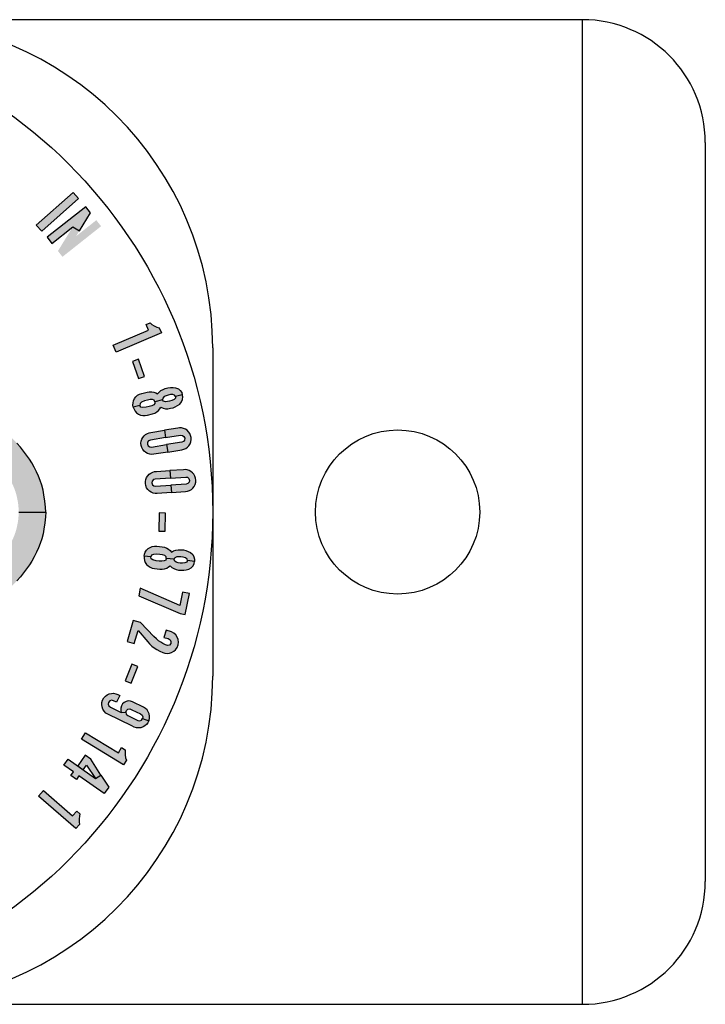
# Model space of a CAD drawing. Extents: x 0 to 21.1, y 0 to 15.6.
# Drawn here: x 17.5 to 18.5, y 5.5 to 7 of the extents above; entities that cross this region are included whole.
import ezdxf

# ---------------------------------------------------------------- set-up
doc = ezdxf.new("R2010")
doc.units = 0
doc.header["$MEASUREMENT"] = 0
doc.layers.add('TEXT', color=7, linetype='CONTINUOUS')

msp = doc.modelspace()

# ---------------------------------------------------------------- hatches: boundary and pattern name
at = {"layer": 'TEXT'}
for points in [[(17.4857642, 6.6582354), (17.4940045, 6.6489811), (17.5500172, 6.6988568), (17.5417769, 6.708111)], [(17.6026941, 6.4755003), (17.6567516, 6.4983691), (17.6530671, 6.5070783), (17.6590735, 6.5096193), (17.6619176, 6.5072331), (17.6653082, 6.5049571), (17.6692226, 6.5030401), (17.6730379, 6.5017183), (17.6762141, 6.4942103), (17.6071408, 6.4649892)], [(17.6414568, 6.4539376), (17.6322009, 6.4507707), (17.6411736, 6.4245459), (17.6504295, 6.4277127)], [(17.6825849, 6.2197611), (17.6728048, 6.2199837), (17.6721739, 6.1922735), (17.681954, 6.1920509)], [(17.7188792, 6.097013), (17.7083219, 6.0990962), (17.7043842, 6.0791399), (17.6440791, 6.1053552), (17.6418175, 6.0938936), (17.7046342, 6.0665863), (17.7125666, 6.0650212)], [(17.6239692, 6.0240274), (17.6349266, 6.020835), (17.6407906, 6.0409621), (17.6557022, 6.0234537), (17.6584022, 6.0203934), (17.6619233, 6.0171706), (17.6654826, 6.014343), (17.6694227, 6.0117669), (17.6739121, 6.0092286), (17.6782829, 6.0072631), (17.6816404, 6.006307), (17.6850661, 6.005924), (17.6885001, 6.0062858), (17.6918329, 6.0072811), (17.6949775, 6.0091002), (17.6977437, 6.011469), (17.7000727, 6.0147123), (17.7017183, 6.0188137), (17.7022439, 6.0229558), (17.7017921, 6.0271739), (17.7003903, 6.0309218), (17.6982337, 6.0340767), (17.6951928, 6.0368742), (17.6917536, 6.0388319), (17.683364, 6.0413667), (17.6801716, 6.0304092), (17.6865896, 6.0285393), (17.6894254, 6.0268442), (17.6908628, 6.0240855), (17.6904211, 6.0210615), (17.6886065, 6.018679), (17.6856738, 6.0180395), (17.6823914, 6.0189518), (17.6786632, 6.0207851), (17.6752273, 6.0228297), (17.6719563, 6.0251009), (17.6686692, 6.0278821), (17.6647143, 6.0318027), (17.6442302, 6.0527681), (17.6332728, 6.0559606)], [(17.6404899, 5.9861482), (17.6313856, 5.9897277), (17.6212437, 5.9639325), (17.6303479, 5.960353)], [(17.560523, 5.8848054), (17.6106929, 5.8543395), (17.6156013, 5.8624225), (17.6211756, 5.8590374), (17.6209041, 5.8553348), (17.6210415, 5.8512535), (17.6217766, 5.8469573), (17.6229363, 5.8430897), (17.6187049, 5.8361216), (17.554599, 5.8750502)], [(17.4967557, 5.7969507), (17.5411555, 5.75856), (17.5473407, 5.7657133), (17.552274, 5.7614477), (17.55139, 5.757842), (17.5508463, 5.7537947), (17.550856, 5.7494361), (17.5513559, 5.7454293), (17.5460239, 5.7392627), (17.4892908, 5.7883174)]]:
    msp.add_hatch(color=256, dxfattribs=at).paths.add_polyline_path(points)
h = msp.add_hatch(color=256, dxfattribs=at)
h.paths.add_polyline_path([(17.5414234, 6.655923), (17.5514254, 6.6497814), (17.5463566, 6.6415265), (17.5363546, 6.6476681)])
h.paths.add_polyline_path([(17.5021843, 6.6398126), (17.5094741, 6.6306111), (17.5414234, 6.655923), (17.5514254, 6.6497814), (17.568256, 6.677191), (17.560971, 6.6863864)])
h.paths.add_polyline_path([(17.5844604, 6.6567374), (17.5771706, 6.6659388), (17.5463566, 6.6415265), (17.5363546, 6.6476681), (17.5187171, 6.6189444), (17.5256737, 6.6101636)])
at = {"layer": 'TEXT', "linetype": 'Continuous'}
h = msp.add_hatch(color=256, dxfattribs=at)
h.paths.add_polyline_path([(16.5085678, 6.2213586), (16.5092198, 6.2289058), (16.5101258, 6.2377272), (16.5113678, 6.2473907), (16.5126718, 6.2544348), (16.5146378, 6.2622564), (16.5169938, 6.2694835), (16.5196238, 6.2760702), (16.5227118, 6.2826111), (16.5262568, 6.2894493), (16.5301218, 6.296036), (16.5335518, 6.3016392), (16.5379428, 6.3078828), (16.5425398, 6.3142179), (16.5470908, 6.3199355), (16.5527398, 6.3262706), (16.5578408, 6.3315536), (16.5633978, 6.3370886), (16.5692758, 6.3426686), (16.5743298, 6.3470366), (16.5800478, 6.3518166), (16.5859248, 6.3565056), (16.5921458, 6.3612856), (16.5992128, 6.3662706), (16.6048388, 6.3700906), (16.6114488, 6.3744356), (16.6178978, 6.3784146), (16.6253308, 6.3829206), (16.6323288, 6.3867396), (16.6394648, 6.3906736), (16.6478128, 6.3949956), (16.6565948, 6.3992046), (16.6633868, 6.4024286), (16.6692878, 6.4050816), (16.6753928, 6.4077346), (16.6823698, 6.4106856), (16.6891848, 6.4134066), (16.6955378, 6.4158736), (16.7035928, 6.4188726), (16.7114378, 6.4216856), (16.7188538, 6.4242456), (16.7262118, 6.4266486), (16.7335768, 6.4289816), (16.7412608, 6.4313596), (16.7503178, 6.4339676), (16.7598768, 6.4366656), (16.7696428, 6.4391816), (16.7790428, 6.4415826), (16.7890828, 6.4439616), (16.7993968, 6.4462026), (16.8099858, 6.4484216), (16.8188828, 6.4502056), (16.8285798, 6.4519436), (16.8374538, 6.4534986), (16.8469448, 6.4550996), (16.8569618, 6.4565636), (16.8656758, 6.4577756), (16.8757388, 6.4591706), (16.8860988, 6.4604516), (16.8970078, 6.4616636), (16.9086033, 6.4627156), (16.9191466, 6.4637216), (16.9299185, 6.4644996), (16.9395469, 6.4652306), (16.9490839, 6.4657566), (16.9591469, 6.4662606), (16.9687753, 6.4666036), (16.9782208, 6.4668776), (16.9887411, 6.4669696), (16.9971117, 6.4671296), (17.0044358, 6.4672246), (17.0044358, 6.4259066), (16.9932237, 6.4256426), (16.9813083, 6.4254596), (16.9692327, 6.4251166), (16.9572029, 6.4246356), (16.9446242, 6.4240186), (16.9329831, 6.4232866), (16.9197869, 6.4223036), (16.9070252, 6.4210916), (16.8945838, 6.4198336), (16.8808618, 6.4182096), (16.8673908, 6.4162886), (16.8541718, 6.4143906), (16.8403348, 6.4119656), (16.8274138, 6.4095876), (16.8135998, 6.4068426), (16.8017068, 6.4043276), (16.7905008, 6.4017886), (16.7786768, 6.3988616), (16.7675158, 6.3958656), (16.7547998, 6.3921826), (16.7420158, 6.3882946), (16.7265088, 6.3831496), (16.7088758, 6.3767226), (16.6962978, 6.3716686), (16.6866228, 6.3675286), (16.6784818, 6.3639376), (16.6688758, 6.3593186), (16.6594988, 6.3544696), (16.6507628, 6.3498046), (16.6421178, 6.3448186), (16.6337238, 6.3396726), (16.6256278, 6.3343896), (16.6169138, 6.3283286), (16.6088638, 6.3221766), (16.6030318, 6.3173511), (16.5966508, 6.3116563), (16.5906818, 6.305893), (16.5852388, 6.3001983), (16.5793838, 6.2938632), (16.5736668, 6.2872536), (16.5691838, 6.2814674), (16.5654788, 6.2756583), (16.5617508, 6.2691631), (16.5591668, 6.2631939), (16.5567898, 6.2577612), (16.5546368, 6.2518696), (16.5530518, 6.246303), (16.5519548, 6.2411021), (16.5509798, 6.2359012), (16.5502888, 6.2304972), (16.5498858, 6.2213586)])
h.paths.add_polyline_path([(17.5003038, 6.2213586), (17.4996518, 6.2289058), (17.4987458, 6.2377272), (17.4975038, 6.2473907), (17.4961998, 6.2544348), (17.4942338, 6.2622564), (17.4918778, 6.2694835), (17.4892478, 6.2760702), (17.4861598, 6.2826111), (17.4826148, 6.2894493), (17.4787498, 6.296036), (17.4753198, 6.3016392), (17.4709288, 6.3078828), (17.4663318, 6.3142179), (17.4617808, 6.3199355), (17.4561318, 6.3262706), (17.4510308, 6.3315536), (17.4454738, 6.3370886), (17.4395958, 6.3426686), (17.4345418, 6.3470366), (17.4288238, 6.3518166), (17.4229468, 6.3565056), (17.4167258, 6.3612856), (17.4096588, 6.3662706), (17.4040328, 6.3700906), (17.3974228, 6.3744356), (17.3909738, 6.3784146), (17.3835408, 6.3829206), (17.3765428, 6.3867396), (17.3694068, 6.3906736), (17.3610588, 6.3949956), (17.3522768, 6.3992046), (17.3454848, 6.4024286), (17.3395838, 6.4050816), (17.3334788, 6.4077346), (17.3265018, 6.4106856), (17.3196868, 6.4134066), (17.3133338, 6.4158736), (17.3052788, 6.4188726), (17.2974338, 6.4216856), (17.2900178, 6.4242456), (17.2826598, 6.4266486), (17.2752948, 6.4289816), (17.2676108, 6.4313596), (17.2585538, 6.4339676), (17.2489948, 6.4366656), (17.2392288, 6.4391816), (17.2298288, 6.4415826), (17.2197888, 6.4439616), (17.2094748, 6.4462026), (17.1988858, 6.4484216), (17.1899888, 6.4502056), (17.1802918, 6.4519436), (17.1714178, 6.4534986), (17.1619268, 6.4550996), (17.1519098, 6.4565636), (17.1431958, 6.4577756), (17.1331328, 6.4591706), (17.1227728, 6.4604516), (17.1118638, 6.4616636), (17.1002683, 6.4627156), (17.0897251, 6.4637216), (17.0789531, 6.4644996), (17.0693247, 6.4652306), (17.0597877, 6.4657566), (17.0497248, 6.4662606), (17.0400963, 6.4666036), (17.0306509, 6.4668776), (17.0201305, 6.4669696), (17.0117599, 6.4671296), (17.0044358, 6.4672246), (17.0044358, 6.4259066), (17.0156479, 6.4256426), (17.0275634, 6.4254596), (17.0396389, 6.4251166), (17.0516688, 6.4246356), (17.0642475, 6.4240186), (17.0758885, 6.4232866), (17.0890847, 6.4223036), (17.1018464, 6.4210916), (17.1142878, 6.4198336), (17.1280098, 6.4182096), (17.1414808, 6.4162886), (17.1546998, 6.4143906), (17.1685368, 6.4119656), (17.1814578, 6.4095876), (17.1952718, 6.4068426), (17.2071648, 6.4043276), (17.2183708, 6.4017886), (17.2301948, 6.3988616), (17.2413558, 6.3958656), (17.2540718, 6.3921826), (17.2668558, 6.3882946), (17.2823628, 6.3831496), (17.2999958, 6.3767226), (17.3125738, 6.3716686), (17.3222488, 6.3675286), (17.3303898, 6.3639376), (17.3399958, 6.3593186), (17.3493728, 6.3544696), (17.3581088, 6.3498046), (17.3667538, 6.3448186), (17.3751478, 6.3396726), (17.3832438, 6.3343896), (17.3919578, 6.3283286), (17.4000078, 6.3221766), (17.4058398, 6.3173511), (17.4122208, 6.3116563), (17.4181898, 6.305893), (17.4236328, 6.3001983), (17.4294878, 6.2938632), (17.4352048, 6.2872536), (17.4396878, 6.2814674), (17.4433928, 6.2756583), (17.4471208, 6.2691631), (17.4497048, 6.2631939), (17.4520818, 6.2577612), (17.4542348, 6.2518696), (17.4558198, 6.246303), (17.4569168, 6.2411021), (17.4578918, 6.2359012), (17.4585828, 6.2304972), (17.4589858, 6.2213586)])
h.paths.add_polyline_path([(17.5003038, 6.2213586), (17.4996518, 6.2138114), (17.4987458, 6.20499), (17.4975038, 6.1953265), (17.4961998, 6.1882824), (17.4942338, 6.1804608), (17.4918778, 6.1732337), (17.4892478, 6.166647), (17.4861598, 6.1601061), (17.4826148, 6.1532679), (17.4787498, 6.1466812), (17.4753198, 6.141078), (17.4709288, 6.1348344), (17.4663318, 6.1284993), (17.4617808, 6.1227817), (17.4561318, 6.1164466), (17.4510308, 6.1111636), (17.4454738, 6.1056286), (17.4395958, 6.1000486), (17.4345418, 6.0956806), (17.4288238, 6.0909006), (17.4229468, 6.0862116), (17.4167258, 6.0814316), (17.4096588, 6.0764466), (17.4040328, 6.0726266), (17.3974228, 6.0682816), (17.3909738, 6.0643026), (17.3835408, 6.0597966), (17.3765428, 6.0559776), (17.3694068, 6.0520436), (17.3610588, 6.0477216), (17.3522768, 6.0435126), (17.3454848, 6.0402886), (17.3395838, 6.0376356), (17.3334788, 6.0349826), (17.3265018, 6.0320316), (17.3196868, 6.0293106), (17.3133338, 6.0268436), (17.3052788, 6.0238446), (17.2974338, 6.0210316), (17.2900178, 6.0184716), (17.2826598, 6.0160686), (17.2752948, 6.0137356), (17.2676108, 6.0113576), (17.2585538, 6.0087496), (17.2489948, 6.0060516), (17.2392288, 6.0035356), (17.2298288, 6.0011346), (17.2197888, 5.9987556), (17.2094748, 5.9965146), (17.1988858, 5.9942956), (17.1899888, 5.9925116), (17.1802918, 5.9907736), (17.1714178, 5.9892186), (17.1619268, 5.9876176), (17.1519098, 5.9861536), (17.1431958, 5.9849416), (17.1331328, 5.9835466), (17.1227728, 5.9822656), (17.1118638, 5.9810536), (17.1002683, 5.9800016), (17.0897251, 5.9789956), (17.0789531, 5.9782176), (17.0693247, 5.9774866), (17.0597877, 5.9769606), (17.0497248, 5.9764566), (17.0400963, 5.9761136), (17.0306509, 5.9758396), (17.0201305, 5.9757476), (17.0117599, 5.9755876), (17.0044358, 5.9754926), (17.0044358, 6.0168106), (17.0156479, 6.0170746), (17.0275634, 6.0172576), (17.0396389, 6.0176006), (17.0516688, 6.0180816), (17.0642475, 6.0186986), (17.0758885, 6.0194306), (17.0890847, 6.0204136), (17.1018464, 6.0216256), (17.1142878, 6.0228836), (17.1280098, 6.0245076), (17.1414808, 6.0264286), (17.1546998, 6.0283266), (17.1685368, 6.0307516), (17.1814578, 6.0331296), (17.1952718, 6.0358746), (17.2071648, 6.0383896), (17.2183708, 6.0409286), (17.2301948, 6.0438556), (17.2413558, 6.0468516), (17.2540718, 6.0505346), (17.2668558, 6.0544226), (17.2823628, 6.0595676), (17.2999958, 6.0659946), (17.3125738, 6.0710486), (17.3222488, 6.0751886), (17.3303898, 6.0787796), (17.3399958, 6.0833986), (17.3493728, 6.0882476), (17.3581088, 6.0929126), (17.3667538, 6.0978986), (17.3751478, 6.1030446), (17.3832438, 6.1083276), (17.3919578, 6.1143886), (17.4000078, 6.1205406), (17.4058398, 6.1253661), (17.4122208, 6.1310609), (17.4181898, 6.1368242), (17.4236328, 6.1425189), (17.4294878, 6.148854), (17.4352048, 6.1554636), (17.4396878, 6.1612498), (17.4433928, 6.1670589), (17.4471208, 6.1735541), (17.4497048, 6.1795233), (17.4520818, 6.184956), (17.4542348, 6.1908476), (17.4558198, 6.1964142), (17.4569168, 6.2016151), (17.4578918, 6.206816), (17.4585828, 6.21222), (17.4589858, 6.2213586)])
h.paths.add_polyline_path([(16.5085678, 6.2213586), (16.5092198, 6.2138114), (16.5101258, 6.20499), (16.5113678, 6.1953265), (16.5126718, 6.1882824), (16.5146378, 6.1804608), (16.5169938, 6.1732337), (16.5196238, 6.166647), (16.5227118, 6.1601061), (16.5262568, 6.1532679), (16.5301218, 6.1466812), (16.5335518, 6.141078), (16.5379428, 6.1348344), (16.5425398, 6.1284993), (16.5470908, 6.1227817), (16.5527398, 6.1164466), (16.5578408, 6.1111636), (16.5633978, 6.1056286), (16.5692758, 6.1000486), (16.5743298, 6.0956806), (16.5800478, 6.0909006), (16.5859248, 6.0862116), (16.5921458, 6.0814316), (16.5992128, 6.0764466), (16.6048388, 6.0726266), (16.6114488, 6.0682816), (16.6178978, 6.0643026), (16.6253308, 6.0597966), (16.6323288, 6.0559776), (16.6394648, 6.0520436), (16.6478128, 6.0477216), (16.6565948, 6.0435126), (16.6633868, 6.0402886), (16.6692878, 6.0376356), (16.6753928, 6.0349826), (16.6823698, 6.0320316), (16.6891848, 6.0293106), (16.6955378, 6.0268436), (16.7035928, 6.0238446), (16.7114378, 6.0210316), (16.7188538, 6.0184716), (16.7262118, 6.0160686), (16.7335768, 6.0137356), (16.7412608, 6.0113576), (16.7503178, 6.0087496), (16.7598768, 6.0060516), (16.7696428, 6.0035356), (16.7790428, 6.0011346), (16.7890828, 5.9987556), (16.7993968, 5.9965146), (16.8099858, 5.9942956), (16.8188828, 5.9925116), (16.8285798, 5.9907736), (16.8374538, 5.9892186), (16.8469448, 5.9876176), (16.8569618, 5.9861536), (16.8656758, 5.9849416), (16.8757388, 5.9835466), (16.8860988, 5.9822656), (16.8970078, 5.9810536), (16.9086033, 5.9800016), (16.9191466, 5.9789956), (16.9299185, 5.9782176), (16.9395469, 5.9774866), (16.9490839, 5.9769606), (16.9591469, 5.9764566), (16.9687753, 5.9761136), (16.9782208, 5.9758396), (16.9887411, 5.9757476), (16.9971117, 5.9755876), (17.0044358, 5.9754926), (17.0044358, 6.0168106), (16.9932237, 6.0170746), (16.9813083, 6.0172576), (16.9692327, 6.0176006), (16.9572029, 6.0180816), (16.9446242, 6.0186986), (16.9329831, 6.0194306), (16.9197869, 6.0204136), (16.9070252, 6.0216256), (16.8945838, 6.0228836), (16.8808618, 6.0245076), (16.8673908, 6.0264286), (16.8541718, 6.0283266), (16.8403348, 6.0307516), (16.8274138, 6.0331296), (16.8135998, 6.0358746), (16.8017068, 6.0383896), (16.7905008, 6.0409286), (16.7786768, 6.0438556), (16.7675158, 6.0468516), (16.7547998, 6.0505346), (16.7420158, 6.0544226), (16.7265088, 6.0595676), (16.7088758, 6.0659946), (16.6962978, 6.0710486), (16.6866228, 6.0751886), (16.6784818, 6.0787796), (16.6688758, 6.0833986), (16.6594988, 6.0882476), (16.6507628, 6.0929126), (16.6421178, 6.0978986), (16.6337238, 6.1030446), (16.6256278, 6.1083276), (16.6169138, 6.1143886), (16.6088638, 6.1205406), (16.6030318, 6.1253661), (16.5966508, 6.1310609), (16.5906818, 6.1368242), (16.5852388, 6.1425189), (16.5793838, 6.148854), (16.5736668, 6.1554636), (16.5691838, 6.1612498), (16.5654788, 6.1670589), (16.5617508, 6.1735541), (16.5591668, 6.1795233), (16.5567898, 6.184956), (16.5546368, 6.1908476), (16.5530518, 6.1964142), (16.5519548, 6.2016151), (16.5509798, 6.206816), (16.5502888, 6.21222), (16.5498858, 6.2213586)])
at = {"layer": 'TEXT'}
h = msp.add_hatch(color=256, dxfattribs=at)
h.paths.add_polyline_path([(17.7088118, 6.3966444), (17.708098, 6.3999744), (17.6976676, 6.3973266), (17.6976532, 6.3947803), (17.6955144, 6.3927466), (17.6922866, 6.3912308), (17.6887272, 6.390164), (17.6856113, 6.3895362), (17.6825605, 6.389295), (17.6794852, 6.3901791), (17.6780731, 6.3923525), (17.666378, 6.3893837), (17.6665031, 6.3867531), (17.6647404, 6.3846952), (17.6616355, 6.3831671), (17.6575653, 6.3818836), (17.6531257, 6.3808545), (17.6478069, 6.3803748), (17.6450796, 6.3812167), (17.6436217, 6.383607), (17.6335077, 6.3810395), (17.6345653, 6.377971), (17.6362049, 6.3751555), (17.6384859, 6.3725137), (17.6413454, 6.3705083), (17.6444711, 6.3691255), (17.6478916, 6.3682964), (17.6513094, 6.3682065), (17.6550211, 6.3688875), (17.6629572, 6.3709003), (17.6661398, 6.3719385), (17.6693561, 6.3737995), (17.6719781, 6.3759015), (17.6740769, 6.3783929), (17.6755764, 6.3809799), (17.6790174, 6.3795056), (17.6824171, 6.3787582), (17.686167, 6.3787743), (17.6898972, 6.3792969), (17.6939685, 6.3802759), (17.697481, 6.3815703), (17.7010346, 6.3835604), (17.7042188, 6.3858051), (17.7070583, 6.3892789), (17.7084596, 6.3929316)])
h.paths.add_polyline_path([(17.707137, 6.4032417), (17.708098, 6.3999745), (17.6976676, 6.3973267), (17.6964404, 6.3995579), (17.6935906, 6.4003252), (17.6900306, 6.4001179), (17.6863934, 6.3993578), (17.6833553, 6.3984234), (17.6805588, 6.3971803), (17.6782776, 6.3949364), (17.678073, 6.3923526), (17.666378, 6.3893838), (17.6652331, 6.3917557), (17.6627024, 6.3927236), (17.6592445, 6.3925858), (17.6550549, 6.3917726), (17.6506621, 6.3905595), (17.6457585, 6.3884442), (17.643763, 6.3864033), (17.6436217, 6.3836071), (17.6335077, 6.3810397), (17.6329736, 6.3842412), (17.6330718, 6.3874978), (17.6338166, 6.3909077), (17.6353733, 6.3940341), (17.637461, 6.3967403), (17.6400719, 6.3991006), (17.643033, 6.4008098), (17.6466201, 6.4019815), (17.6545554, 6.4039977), (17.6578478, 6.4046032), (17.6615623, 6.4045015), (17.6648694, 6.4039047), (17.6679024, 6.4027161), (17.6704543, 6.4011575), (17.6727755, 6.4040945), (17.6754071, 6.406373), (17.6787106, 6.4081474), (17.6822384, 6.4094673), (17.6862838, 6.4105486), (17.6899883, 6.4110864), (17.6940608, 6.4110321), (17.6979302, 6.410578), (17.7020828, 6.4088792), (17.7050566, 6.4063371)])
h = msp.add_hatch(color=256, dxfattribs=at)
h.paths.add_polyline_path([(17.6825639, 6.3346197), (17.7055902, 6.3382792), (17.7084535, 6.3381025), (17.7106755, 6.3364), (17.7117896, 6.3337159), (17.7115102, 6.3307548), (17.709788, 6.3286131), (17.7072791, 6.3276517), (17.6842529, 6.3239922), (17.6860442, 6.3127206), (17.7074602, 6.3161242), (17.7104513, 6.3168363), (17.7133088, 6.318214), (17.7159878, 6.3201468), (17.7180885, 6.3223973), (17.7199479, 6.3252485), (17.7210992, 6.3284037), (17.7216176, 6.3317847), (17.7215107, 6.33499), (17.7207905, 6.3380353), (17.7194554, 6.3409759), (17.7177103, 6.3435667), (17.7154279, 6.3457805), (17.7127784, 6.3474636), (17.7100125, 6.348656), (17.7068259, 6.3493926), (17.7039153, 6.3494856), (17.7011442, 6.3490938), (17.6807725, 6.3458913)])
h.paths.add_polyline_path([(17.6825639, 6.3346197), (17.6595376, 6.3309603), (17.6568701, 6.3299046), (17.6552854, 6.3275971), (17.6550583, 6.3246999), (17.6562419, 6.3219713), (17.6585433, 6.320469), (17.6612266, 6.3203328), (17.6842529, 6.3239922), (17.6860442, 6.3127206), (17.6646281, 6.3093171), (17.6615637, 6.3090669), (17.6584199, 6.3094908), (17.6552736, 6.3104978), (17.6525787, 6.3119862), (17.649927, 6.3141204), (17.6478542, 6.3167632), (17.6463134, 6.319817), (17.6454211, 6.3228975), (17.6451616, 6.326016), (17.6455195, 6.3292257), (17.6463753, 6.3322298), (17.647859, 6.3350421), (17.6498562, 6.3374637), (17.6521162, 6.3394548), (17.6549174, 6.3411431), (17.6576558, 6.3421339), (17.6604118, 6.3426204), (17.6807725, 6.3458913)])
h = msp.add_hatch(color=256, dxfattribs=at)
h.paths.add_polyline_path([(17.6900086, 6.2730858), (17.7132709, 6.2746566), (17.7161067, 6.2742227), (17.7181664, 6.2723271), (17.7190342, 6.2695535), (17.7184892, 6.2666297), (17.7165811, 6.2646517), (17.7139959, 6.2639202), (17.6907336, 6.2623494), (17.6915025, 6.2509623), (17.713138, 6.2524232), (17.7161811, 6.2528631), (17.719151, 6.2539778), (17.7219932, 6.2556615), (17.724288, 6.2577136), (17.7263967, 6.2603858), (17.7278275, 6.2634245), (17.7286483, 6.266745), (17.7288305, 6.269947), (17.7283875, 6.2730448), (17.7273226, 6.2760937), (17.725818, 6.2788311), (17.7237442, 6.2812414), (17.7212571, 6.2831563), (17.7186098, 6.2845929), (17.7155025, 6.2856136), (17.7126121, 6.2859684), (17.709817, 6.2858277), (17.6892397, 6.2844729)])
h.paths.add_polyline_path([(17.6900086, 6.2730858), (17.6667463, 6.271515), (17.6639946, 6.2707039), (17.6622085, 6.2685485), (17.6617214, 6.2656835), (17.6626545, 6.2628594), (17.6648112, 6.2611559), (17.6674713, 6.2607786), (17.6907336, 6.2623494), (17.6915025, 6.2509623), (17.6698669, 6.2495013), (17.6667924, 6.2495281), (17.6636996, 6.2502335), (17.6606568, 6.2515197), (17.6581069, 6.2532448), (17.6556582, 6.2556091), (17.6538318, 6.2584279), (17.6525723, 6.261608), (17.651961, 6.2647564), (17.6519834, 6.2678856), (17.6526289, 6.27105), (17.6537519, 6.2739648), (17.6554828, 6.276632), (17.6576899, 6.2788639), (17.6601201, 6.2806434), (17.6630619, 6.2820725), (17.6658784, 6.2828127), (17.6686671, 6.283049), (17.6892397, 6.2844729)])
h = msp.add_hatch(color=256, dxfattribs=at)
h.paths.add_polyline_path([(17.7260242, 6.1427401), (17.7265037, 6.1461117), (17.7158004, 6.147227), (17.7149079, 6.1448421), (17.7121986, 6.1436717), (17.708646, 6.1433632), (17.7049372, 6.1435906), (17.7017961, 6.1440769), (17.6988495, 6.1449036), (17.6962684, 6.1467949), (17.6956932, 6.1493221), (17.6836922, 6.1505726), (17.6829015, 6.1480605), (17.6805369, 6.1467375), (17.6770953, 6.146375), (17.6728323, 6.1465753), (17.6683104, 6.1471419), (17.6631529, 6.1485276), (17.6608838, 6.1502592), (17.6603405, 6.1530057), (17.649962, 6.1540872), (17.6498954, 6.1508421), (17.6504623, 6.1476337), (17.6516913, 6.144367), (17.6536828, 6.1414979), (17.6561391, 6.1391211), (17.6590632, 6.1371623), (17.6622399, 6.1358982), (17.6659585, 6.1352562), (17.6741016, 6.1344059), (17.677447, 6.1342817), (17.681108, 6.1349183), (17.6842944, 6.135986), (17.6871241, 6.1375998), (17.6894245, 6.1395102), (17.6921451, 6.1369388), (17.6950779, 6.1350638), (17.6986029, 6.1337846), (17.7022842, 6.1329875), (17.7064432, 6.1325011), (17.7101866, 6.1325034), (17.7142087, 6.1331447), (17.717972, 6.1341523), (17.7218361, 6.1364324), (17.7244121, 6.139377)])
h.paths.add_polyline_path([(17.7267296, 6.14951), (17.7265037, 6.1461119), (17.7158004, 6.1472271), (17.7154188, 6.1497447), (17.713009, 6.1514486), (17.7095962, 6.1524829), (17.7059202, 6.1530249), (17.7027463, 6.1531966), (17.6996926, 6.1529952), (17.6967771, 6.1516766), (17.6956932, 6.1493222), (17.6836922, 6.1505727), (17.6834364, 6.1531939), (17.6813954, 6.1549759), (17.6781024, 6.1560401), (17.6738896, 6.156723), (17.6693481, 6.1571008), (17.6640157, 6.1568081), (17.6614384, 6.1555815), (17.6603406, 6.1530059), (17.649962, 6.1540873), (17.6505658, 6.1572764), (17.651782, 6.160299), (17.653658, 6.1632422), (17.6561983, 6.1656391), (17.6590918, 6.1674584), (17.6623569, 6.1687724), (17.665726, 6.1693545), (17.6694971, 6.169216), (17.6776405, 6.1683692), (17.6809396, 6.1678011), (17.6843908, 6.1664235), (17.6872886, 6.1647219), (17.6897249, 6.1625593), (17.6915819, 6.1602157), (17.6947742, 6.162171), (17.6980305, 6.1634011), (17.7017436, 6.1639262), (17.7055101, 6.1639472), (17.7096801, 6.1635657), (17.7133426, 6.1627918), (17.7171461, 6.1613351), (17.7206208, 6.1595733), (17.7239318, 6.1565456), (17.7258455, 6.1531332)])
h = msp.add_hatch(color=256, dxfattribs=at)
h.paths.add_polyline_path([(17.6080378, 5.9315122), (17.6032064, 5.9338799), (17.6001289, 5.9344451), (17.5975473, 5.9334434), (17.5959425, 5.9312232), (17.5953506, 5.9285534), (17.5963009, 5.9259149), (17.5987113, 5.9241229), (17.6152576, 5.9159904), (17.6220794, 5.9163002), (17.6226746, 5.9132485), (17.6251171, 5.9111586), (17.6403435, 5.9036967), (17.6433857, 5.9032396), (17.6461174, 5.9043321), (17.6476973, 5.9067173), (17.6568961, 5.9030785), (17.655414, 5.9001991), (17.6536833, 5.8977703), (17.6511024, 5.8955468), (17.648281, 5.893864), (17.6450258, 5.8927579), (17.6417038, 5.892354), (17.6383717, 5.892601), (17.6350004, 5.8936306), (17.6310982, 5.89559), (17.5949126, 5.9132509), (17.5917978, 5.9150963), (17.589064, 5.9178103), (17.587115, 5.9208795), (17.5858553, 5.9244684), (17.5853698, 5.9279596), (17.585622, 5.931254), (17.5867156, 5.9348757), (17.5885386, 5.9381402), (17.5909319, 5.9408431), (17.5936376, 5.9428411), (17.596612, 5.944261), (17.600096, 5.9450671), (17.6033872, 5.945216), (17.6067599, 5.9445967), (17.6096929, 5.9434109), (17.6130603, 5.9417607)])
h.paths.add_polyline_path([(17.6220794, 5.9163002), (17.6230254, 5.9189256), (17.6252448, 5.9209857), (17.628293, 5.9214298), (17.631341, 5.920124), (17.6442879, 5.9137087), (17.6469754, 5.9120745), (17.6481663, 5.9094238), (17.6476973, 5.9067173), (17.6568961, 5.9030785), (17.6579701, 5.9068039), (17.6581113, 5.9103522), (17.6575697, 5.9138006), (17.6563229, 5.9169603), (17.6544222, 5.9198884), (17.6520121, 5.9222323), (17.6491912, 5.9240257), (17.6322396, 5.9323616), (17.6289901, 5.9333736), (17.6258373, 5.9336267), (17.622509, 5.932803), (17.6196295, 5.9313132), (17.6172192, 5.9289591), (17.6154566, 5.9258177), (17.6146061, 5.9224526), (17.6147509, 5.9190812), (17.6152576, 5.9159904)])
h = msp.add_hatch(color=256, dxfattribs=at)
h.paths.add_polyline_path([(17.5489169, 5.8344759), (17.5571659, 5.8286329), (17.5622549, 5.8358175), (17.5760588, 5.8152507), (17.5842908, 5.8205392), (17.5686633, 5.8448648), (17.5604143, 5.8507077)])
h.paths.add_polyline_path([(17.5342816, 5.8448424), (17.5760588, 5.8152507), (17.5842908, 5.8205392), (17.5960311, 5.8022643), (17.5890754, 5.7924443), (17.5507576, 5.8195857), (17.5467994, 5.8139976), (17.5385504, 5.8198406), (17.5425085, 5.8254286), (17.5278732, 5.8357952)])

# ---------------------------------------------------------------- linework, layer by layer
for p, q in [((18.3174358, 6.9713586), (15.6914358, 6.9713586)), ((18.3174358, 5.4713586), (18.3174358, 6.9713586)), ((18.5044358, 6.7843586), (18.5044358, 5.6583586)), ((17.7544358, 6.4713586), (17.7544358, 5.9713586)), ((15.8101826, 5.4713586), (18.3174358, 5.4713586))]:
    msp.add_line(p, q, dxfattribs=at)
for points in [[(17.4857642, 6.6582354), (17.4940045, 6.6489811), (17.5500172, 6.6988568), (17.5417769, 6.708111), (17.4857642, 6.6582354)], [(17.5021843, 6.6398126), (17.5094741, 6.6306111), (17.5414234, 6.655923), (17.5514254, 6.6497814), (17.568256, 6.677191), (17.560971, 6.6863864), (17.5021843, 6.6398126)], [(17.6026941, 6.4755003), (17.6567516, 6.4983691), (17.6530671, 6.5070783), (17.6590735, 6.5096193), (17.6619176, 6.5072331), (17.6653082, 6.5049571), (17.6692226, 6.5030401), (17.6730379, 6.5017183), (17.6762141, 6.4942103), (17.6071408, 6.4649892), (17.6026941, 6.4755003)], [(17.6414568, 6.4539376), (17.6322009, 6.4507707), (17.6411736, 6.4245459), (17.6504295, 6.4277127), (17.6414568, 6.4539376)], [(17.707137, 6.4032417), (17.708098, 6.3999745), (17.6976676, 6.3973267), (17.6964404, 6.3995579), (17.6935906, 6.4003252), (17.6900306, 6.4001179), (17.6863934, 6.3993578), (17.6833553, 6.3984234), (17.6805588, 6.3971803), (17.6782776, 6.3949364), (17.678073, 6.3923526), (17.666378, 6.3893838), (17.6652331, 6.3917557), (17.6627024, 6.3927236), (17.6592445, 6.3925858), (17.6550549, 6.3917726), (17.6506621, 6.3905595), (17.6457585, 6.3884442), (17.643763, 6.3864033), (17.6436217, 6.3836071), (17.6335077, 6.3810397), (17.6329736, 6.3842412), (17.6330718, 6.3874978), (17.6338166, 6.3909077), (17.6353733, 6.3940341), (17.637461, 6.3967403), (17.6400719, 6.3991006), (17.643033, 6.4008098), (17.6466201, 6.4019815), (17.6545554, 6.4039977), (17.6578478, 6.4046032), (17.6615623, 6.4045015), (17.6648694, 6.4039047), (17.6679024, 6.4027161), (17.6704543, 6.4011575), (17.6727755, 6.4040945), (17.6754071, 6.406373), (17.6787106, 6.4081474), (17.6822384, 6.4094673), (17.6862838, 6.4105486), (17.6899883, 6.4110864), (17.6940608, 6.4110321), (17.6979302, 6.410578), (17.7020828, 6.4088792), (17.7050566, 6.4063371), (17.707137, 6.4032417)], [(17.7088118, 6.3966444), (17.708098, 6.3999744), (17.6976676, 6.3973266), (17.6976532, 6.3947803), (17.6955144, 6.3927466), (17.6922866, 6.3912308), (17.6887272, 6.390164), (17.6856113, 6.3895362), (17.6825605, 6.389295), (17.6794852, 6.3901791), (17.6780731, 6.3923525), (17.666378, 6.3893837), (17.6665031, 6.3867531), (17.6647404, 6.3846952), (17.6616355, 6.3831671), (17.6575653, 6.3818836), (17.6531257, 6.3808545), (17.6478069, 6.3803748), (17.6450796, 6.3812167), (17.6436217, 6.383607), (17.6335077, 6.3810395), (17.6345653, 6.377971), (17.6362049, 6.3751555), (17.6384859, 6.3725137), (17.6413454, 6.3705083), (17.6444711, 6.3691255), (17.6478916, 6.3682964), (17.6513094, 6.3682065), (17.6550211, 6.3688875), (17.6629572, 6.3709003), (17.6661398, 6.3719385), (17.6693561, 6.3737995), (17.6719781, 6.3759015), (17.6740769, 6.3783929), (17.6755764, 6.3809799), (17.6790174, 6.3795056), (17.6824171, 6.3787582), (17.686167, 6.3787743), (17.6898972, 6.3792969), (17.6939685, 6.3802759), (17.697481, 6.3815703), (17.7010346, 6.3835604), (17.7042188, 6.3858051), (17.7070583, 6.3892789), (17.7084596, 6.3929316), (17.7088118, 6.3966444)], [(17.6825639, 6.3346197), (17.6595376, 6.3309603), (17.6568701, 6.3299046), (17.6552854, 6.3275971), (17.6550583, 6.3246999), (17.6562419, 6.3219713), (17.6585433, 6.320469), (17.6612266, 6.3203328), (17.6842529, 6.3239922), (17.6860442, 6.3127206), (17.6646281, 6.3093171), (17.6615637, 6.3090669), (17.6584199, 6.3094908), (17.6552736, 6.3104978), (17.6525787, 6.3119862), (17.649927, 6.3141204), (17.6478542, 6.3167632), (17.6463134, 6.319817), (17.6454211, 6.3228975), (17.6451616, 6.326016), (17.6455195, 6.3292257), (17.6463753, 6.3322298), (17.647859, 6.3350421), (17.6498562, 6.3374637), (17.6521162, 6.3394548), (17.6549174, 6.3411431), (17.6576558, 6.3421339), (17.6604118, 6.3426204), (17.6807725, 6.3458913), (17.6825639, 6.3346197)], [(17.6825639, 6.3346197), (17.7055902, 6.3382792), (17.7084535, 6.3381025), (17.7106755, 6.3364), (17.7117896, 6.3337159), (17.7115102, 6.3307548), (17.709788, 6.3286131), (17.7072791, 6.3276517), (17.6842529, 6.3239922), (17.6860442, 6.3127206), (17.7074602, 6.3161242), (17.7104513, 6.3168363), (17.7133088, 6.318214), (17.7159878, 6.3201468), (17.7180885, 6.3223973), (17.7199479, 6.3252485), (17.7210992, 6.3284037), (17.7216176, 6.3317847), (17.7215107, 6.33499), (17.7207905, 6.3380353), (17.7194554, 6.3409759), (17.7177103, 6.3435667), (17.7154279, 6.3457805), (17.7127784, 6.3474636), (17.7100125, 6.348656), (17.7068259, 6.3493926), (17.7039153, 6.3494856), (17.7011442, 6.3490938), (17.6807725, 6.3458913), (17.6825639, 6.3346197)], [(17.6900086, 6.2730858), (17.7132709, 6.2746566), (17.7161067, 6.2742227), (17.7181664, 6.2723271), (17.7190342, 6.2695535), (17.7184892, 6.2666297), (17.7165811, 6.2646517), (17.7139959, 6.2639202), (17.6907336, 6.2623494), (17.6915025, 6.2509623), (17.713138, 6.2524232), (17.7161811, 6.2528631), (17.719151, 6.2539778), (17.7219932, 6.2556615), (17.724288, 6.2577136), (17.7263967, 6.2603858), (17.7278275, 6.2634245), (17.7286483, 6.266745), (17.7288305, 6.269947), (17.7283875, 6.2730448), (17.7273226, 6.2760937), (17.725818, 6.2788311), (17.7237442, 6.2812414), (17.7212571, 6.2831563), (17.7186098, 6.2845929), (17.7155025, 6.2856136), (17.7126121, 6.2859684), (17.709817, 6.2858277), (17.6892397, 6.2844729), (17.6900086, 6.2730858)], [(17.6900086, 6.2730858), (17.6667463, 6.271515), (17.6639946, 6.2707039), (17.6622085, 6.2685485), (17.6617214, 6.2656835), (17.6626545, 6.2628594), (17.6648112, 6.2611559), (17.6674713, 6.2607786), (17.6907336, 6.2623494), (17.6915025, 6.2509623), (17.6698669, 6.2495013), (17.6667924, 6.2495281), (17.6636996, 6.2502335), (17.6606568, 6.2515197), (17.6581069, 6.2532448), (17.6556582, 6.2556091), (17.6538318, 6.2584279), (17.6525723, 6.261608), (17.651961, 6.2647564), (17.6519834, 6.2678856), (17.6526289, 6.27105), (17.6537519, 6.2739648), (17.6554828, 6.276632), (17.6576899, 6.2788639), (17.6601201, 6.2806434), (17.6630619, 6.2820725), (17.6658784, 6.2828127), (17.6686671, 6.283049), (17.6892397, 6.2844729), (17.6900086, 6.2730858)], [(17.6825849, 6.2197611), (17.6728048, 6.2199837), (17.6721739, 6.1922735), (17.681954, 6.1920509), (17.6825849, 6.2197611)], [(17.7267296, 6.14951), (17.7265037, 6.1461119), (17.7158004, 6.1472271), (17.7154188, 6.1497447), (17.713009, 6.1514486), (17.7095962, 6.1524829), (17.7059202, 6.1530249), (17.7027463, 6.1531966), (17.6996926, 6.1529952), (17.6967771, 6.1516766), (17.6956932, 6.1493222), (17.6836922, 6.1505727), (17.6834364, 6.1531939), (17.6813954, 6.1549759), (17.6781024, 6.1560401), (17.6738896, 6.156723), (17.6693481, 6.1571008), (17.6640157, 6.1568081), (17.6614384, 6.1555815), (17.6603406, 6.1530059), (17.649962, 6.1540873), (17.6505658, 6.1572764), (17.651782, 6.160299), (17.653658, 6.1632422), (17.6561983, 6.1656391), (17.6590918, 6.1674584), (17.6623569, 6.1687724), (17.665726, 6.1693545), (17.6694971, 6.169216), (17.6776405, 6.1683692), (17.6809396, 6.1678011), (17.6843908, 6.1664235), (17.6872886, 6.1647219), (17.6897249, 6.1625593), (17.6915819, 6.1602157), (17.6947742, 6.162171), (17.6980305, 6.1634011), (17.7017436, 6.1639262), (17.7055101, 6.1639472), (17.7096801, 6.1635657), (17.7133426, 6.1627918), (17.7171461, 6.1613351), (17.7206208, 6.1595733), (17.7239318, 6.1565456), (17.7258455, 6.1531332), (17.7267296, 6.14951)], [(17.7260242, 6.1427401), (17.7265037, 6.1461117), (17.7158004, 6.147227), (17.7149079, 6.1448421), (17.7121986, 6.1436717), (17.708646, 6.1433632), (17.7049372, 6.1435906), (17.7017961, 6.1440769), (17.6988495, 6.1449036), (17.6962684, 6.1467949), (17.6956932, 6.1493221), (17.6836922, 6.1505726), (17.6829015, 6.1480605), (17.6805369, 6.1467375), (17.6770953, 6.146375), (17.6728323, 6.1465753), (17.6683104, 6.1471419), (17.6631529, 6.1485276), (17.6608838, 6.1502592), (17.6603405, 6.1530057), (17.649962, 6.1540872), (17.6498954, 6.1508421), (17.6504623, 6.1476337), (17.6516913, 6.144367), (17.6536828, 6.1414979), (17.6561391, 6.1391211), (17.6590632, 6.1371623), (17.6622399, 6.1358982), (17.6659585, 6.1352562), (17.6741016, 6.1344059), (17.677447, 6.1342817), (17.681108, 6.1349183), (17.6842944, 6.135986), (17.6871241, 6.1375998), (17.6894245, 6.1395102), (17.6921451, 6.1369388), (17.6950779, 6.1350638), (17.6986029, 6.1337846), (17.7022842, 6.1329875), (17.7064432, 6.1325011), (17.7101866, 6.1325034), (17.7142087, 6.1331447), (17.717972, 6.1341523), (17.7218361, 6.1364324), (17.7244121, 6.139377), (17.7260242, 6.1427401)], [(17.7188792, 6.097013), (17.7083219, 6.0990962), (17.7043842, 6.0791399), (17.6440791, 6.1053552), (17.6418175, 6.0938936), (17.7046342, 6.0665863), (17.7125666, 6.0650212), (17.7188792, 6.097013)], [(17.6239692, 6.0240274), (17.6349266, 6.020835), (17.6407906, 6.0409621), (17.6557022, 6.0234537), (17.6584022, 6.0203934), (17.6619233, 6.0171706), (17.6654826, 6.014343), (17.6694227, 6.0117669), (17.6739121, 6.0092286), (17.6782829, 6.0072631), (17.6816404, 6.006307), (17.6850661, 6.005924), (17.6885001, 6.0062858), (17.6918329, 6.0072811), (17.6949775, 6.0091002), (17.6977437, 6.011469), (17.7000727, 6.0147123), (17.7017183, 6.0188137), (17.7022439, 6.0229558), (17.7017921, 6.0271739), (17.7003903, 6.0309218), (17.6982337, 6.0340767), (17.6951928, 6.0368742), (17.6917536, 6.0388319), (17.683364, 6.0413667), (17.6801716, 6.0304092), (17.6865896, 6.0285393), (17.6894254, 6.0268442), (17.6908628, 6.0240855), (17.6904211, 6.0210615), (17.6886065, 6.018679), (17.6856738, 6.0180395), (17.6823914, 6.0189518), (17.6786632, 6.0207851), (17.6752273, 6.0228297), (17.6719563, 6.0251009), (17.6686692, 6.0278821), (17.6647143, 6.0318027), (17.6442302, 6.0527681), (17.6332728, 6.0559606), (17.6239692, 6.0240274)], [(17.6404899, 5.9861482), (17.6313856, 5.9897277), (17.6212437, 5.9639325), (17.6303479, 5.960353), (17.6404899, 5.9861482)], [(17.6080378, 5.9315122), (17.6032064, 5.9338799), (17.6001289, 5.9344451), (17.5975473, 5.9334434), (17.5959425, 5.9312232), (17.5953506, 5.9285534), (17.5963009, 5.9259149), (17.5987113, 5.9241229), (17.6152576, 5.9159904), (17.6220794, 5.9163002), (17.6226746, 5.9132485), (17.6251171, 5.9111586), (17.6403435, 5.9036967), (17.6433857, 5.9032396), (17.6461174, 5.9043321), (17.6476973, 5.9067173), (17.6568961, 5.9030785), (17.655414, 5.9001991), (17.6536833, 5.8977703), (17.6511024, 5.8955468), (17.648281, 5.893864), (17.6450258, 5.8927579), (17.6417038, 5.892354), (17.6383717, 5.892601), (17.6350004, 5.8936306), (17.6310982, 5.89559), (17.5949126, 5.9132509), (17.5917978, 5.9150963), (17.589064, 5.9178103), (17.587115, 5.9208795), (17.5858553, 5.9244684), (17.5853698, 5.9279596), (17.585622, 5.931254), (17.5867156, 5.9348757), (17.5885386, 5.9381402), (17.5909319, 5.9408431), (17.5936376, 5.9428411), (17.596612, 5.944261), (17.600096, 5.9450671), (17.6033872, 5.945216), (17.6067599, 5.9445967), (17.6096929, 5.9434109), (17.6130603, 5.9417607), (17.6080378, 5.9315122)], [(17.6220794, 5.9163002), (17.6230254, 5.9189256), (17.6252448, 5.9209857), (17.628293, 5.9214298), (17.631341, 5.920124), (17.6442879, 5.9137087), (17.6469754, 5.9120745), (17.6481663, 5.9094238), (17.6476973, 5.9067173), (17.6568961, 5.9030785), (17.6579701, 5.9068039), (17.6581113, 5.9103522), (17.6575697, 5.9138006), (17.6563229, 5.9169603), (17.6544222, 5.9198884), (17.6520121, 5.9222323), (17.6491912, 5.9240257), (17.6322396, 5.9323616), (17.6289901, 5.9333736), (17.6258373, 5.9336267), (17.622509, 5.932803), (17.6196295, 5.9313132), (17.6172192, 5.9289591), (17.6154566, 5.9258177), (17.6146061, 5.9224526), (17.6147509, 5.9190812), (17.6152576, 5.9159904), (17.6220794, 5.9163002)], [(17.560523, 5.8848054), (17.6106929, 5.8543395), (17.6156013, 5.8624225), (17.6211756, 5.8590374), (17.6209041, 5.8553348), (17.6210415, 5.8512535), (17.6217766, 5.8469573), (17.6229363, 5.8430897), (17.6187049, 5.8361216), (17.554599, 5.8750502), (17.560523, 5.8848054)], [(17.5489169, 5.8344759), (17.5571659, 5.8286329), (17.5622549, 5.8358175), (17.5760588, 5.8152507), (17.5842908, 5.8205392), (17.5686633, 5.8448648), (17.5604143, 5.8507077), (17.5489169, 5.8344759)], [(17.5342816, 5.8448424), (17.5760588, 5.8152507), (17.5842908, 5.8205392), (17.5960311, 5.8022643), (17.5890754, 5.7924443), (17.5507576, 5.8195857), (17.5467994, 5.8139976), (17.5385504, 5.8198406), (17.5425085, 5.8254286), (17.5278732, 5.8357952), (17.5342816, 5.8448424)], [(17.4967557, 5.7969507), (17.5411555, 5.75856), (17.5473407, 5.7657133), (17.552274, 5.7614477), (17.55139, 5.757842), (17.5508463, 5.7537947), (17.550856, 5.7494361), (17.5513559, 5.7454293), (17.5460239, 5.7392627), (17.4892908, 5.7883174), (17.4967557, 5.7969507)]]:
    msp.add_lwpolyline(points, close=True, dxfattribs=at)
at = {"layer": 'TEXT', "linetype": 'Continuous'}
for points in [[(17.5003038, 6.2213586), (17.4996518, 6.2289058), (17.4987458, 6.2377272), (17.4975038, 6.2473907), (17.4961998, 6.2544348), (17.4942338, 6.2622564), (17.4918778, 6.2694835), (17.4892478, 6.2760702), (17.4861598, 6.2826111), (17.4826148, 6.2894493), (17.4787498, 6.296036), (17.4753198, 6.3016392), (17.4709288, 6.3078828), (17.4663318, 6.3142179), (17.4617808, 6.3199355), (17.4561318, 6.3262706)], [(17.5003038, 6.2213586), (17.4996518, 6.2138114), (17.4987458, 6.20499), (17.4975038, 6.1953265), (17.4961998, 6.1882824), (17.4942338, 6.1804608), (17.4918778, 6.1732337), (17.4892478, 6.166647), (17.4861598, 6.1601061), (17.4826148, 6.1532679), (17.4787498, 6.1466812), (17.4753198, 6.141078), (17.4709288, 6.1348344), (17.4663318, 6.1284993), (17.4617808, 6.1227817), (17.4561318, 6.1164466)], [(17.4589858, 6.2213586), (17.5003038, 6.2213586)], [(17.4589858, 6.2213586), (17.5003038, 6.2213586)]]:
    msp.add_lwpolyline(points, dxfattribs=at)
at = {"layer": 'TEXT'}
for centre, radius in [((17.0044358, 6.2213586), 0.75), ((18.0359358, 6.2213586), 0.125)]:
    msp.add_circle(centre, radius, dxfattribs=at)
for centre, radius, start, end in [((17.2544358, 6.4713586), 0.5, 0, 90), ((18.3174358, 6.7843586), 0.187, 0, 90), ((17.2544358, 5.9713586), 0.5, 270, 0), ((18.3174358, 5.6583586), 0.187, 270, 0)]:
    msp.add_arc(centre, radius, start, end, dxfattribs=at)

doc.saveas('drawing.dxf')
